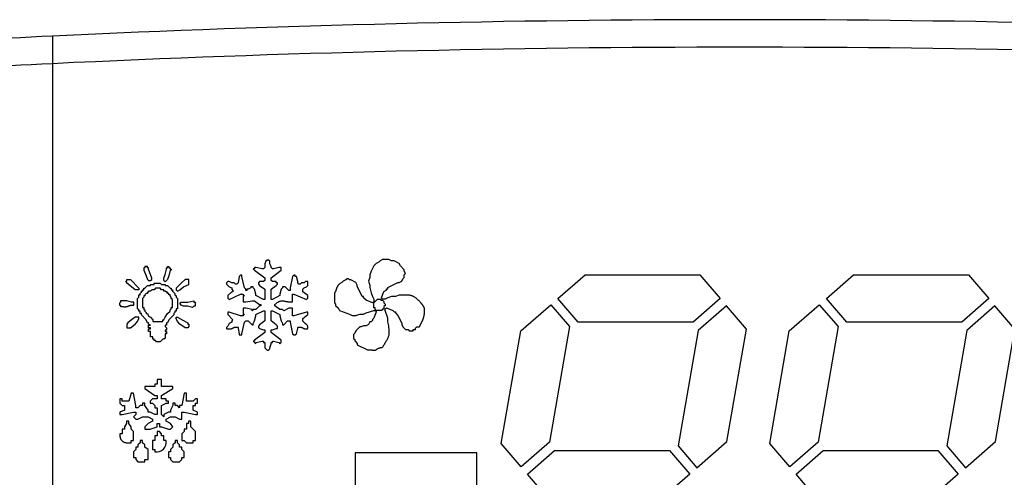
# Model space of a CAD drawing. Units: millimetres. Extents: x 13514 to 141826, y -21974 to 14065.
# Drawn here: x 15533 to 15569, y 9917 to 9934 of the extents above; entities that cross this region are included whole.
import ezdxf

# ---------------------------------------------------------------- set-up
doc = ezdxf.new("R2010")
doc.units = ezdxf.units.MM

msp = doc.modelspace()

# ---------------------------------------------------------------- linework, layer by layer
at = {"color": 7, "linetype": 'Continuous'}
for p, q in [((15534.597, 9933.258), (15534.597, 9903.856)), ((15542.364, 9925.066), (15542.318, 9924.974)), ((15542.41, 9925.112), (15542.364, 9925.066)), ((15542.456, 9925.112), (15542.41, 9925.112)), ((15542.503, 9925.066), (15542.456, 9925.112)), ((15542.503, 9924.974), (15542.503, 9925.066)), ((15546.377, 9924.988), (15546.284, 9924.896)), ((15546.469, 9925.034), (15546.377, 9924.988)), ((15546.515, 9925.08), (15546.469, 9925.034)), ((15546.608, 9925.127), (15546.515, 9925.08)), ((15546.839, 9925.127), (15546.608, 9925.127)), ((15546.931, 9925.08), (15546.839, 9925.127)), ((15547.023, 9925.08), (15546.931, 9925.08)), ((15547.208, 9924.988), (15547.023, 9925.08)), ((15547.254, 9924.896), (15547.208, 9924.988)), ((15537.918, 9924.828), (15537.918, 9924.739)), ((15537.962, 9924.828), (15537.918, 9924.828)), ((15537.918, 9924.739), (15538.006, 9924.539)), ((15538.051, 9924.873), (15537.962, 9924.873)), ((15537.962, 9924.873), (15537.962, 9924.828)), ((15538.051, 9924.828), (15538.051, 9924.873)), ((15538.095, 9924.828), (15538.051, 9924.828)), ((15538.095, 9924.784), (15538.095, 9924.828)), ((15538.206, 9924.451), (15538.095, 9924.784)), ((15538.695, 9924.584), (15538.74, 9924.784)), ((15538.74, 9924.784), (15538.74, 9924.828)), ((15538.74, 9924.828), (15538.784, 9924.828)), ((15538.784, 9924.828), (15538.784, 9924.873)), ((15538.784, 9924.873), (15538.828, 9924.873)), ((15538.828, 9924.873), (15538.828, 9924.828)), ((15538.828, 9924.828), (15538.873, 9924.828)), ((15538.873, 9924.739), (15538.828, 9924.539)), ((15538.873, 9924.828), (15538.873, 9924.784)), ((15538.873, 9924.784), (15538.917, 9924.784)), ((15538.917, 9924.739), (15538.873, 9924.739)), ((15538.917, 9924.784), (15538.917, 9924.739)), ((15541.948, 9924.789), (15541.902, 9924.789)), ((15541.902, 9924.789), (15541.948, 9924.743)), ((15541.994, 9924.835), (15541.948, 9924.835)), ((15541.948, 9924.835), (15541.948, 9924.789)), ((15541.948, 9924.743), (15542.318, 9924.465)), ((15542.225, 9924.789), (15541.994, 9924.835)), ((15542.272, 9924.789), (15542.225, 9924.789)), ((15542.318, 9924.835), (15542.272, 9924.789)), ((15542.318, 9924.974), (15542.318, 9924.835)), ((15542.549, 9924.881), (15542.503, 9924.974)), ((15542.549, 9924.835), (15542.549, 9924.881)), ((15542.595, 9924.789), (15542.549, 9924.835)), ((15542.549, 9924.465), (15542.918, 9924.743)), ((15542.641, 9924.789), (15542.595, 9924.789)), ((15542.826, 9924.835), (15542.641, 9924.789)), ((15542.918, 9924.835), (15542.826, 9924.835)), ((15542.918, 9924.743), (15542.918, 9924.835)), ((15546.192, 9924.711), (15546.146, 9924.572)), ((15546.284, 9924.896), (15546.192, 9924.711)), ((15547.393, 9924.757), (15547.254, 9924.896)), ((15547.393, 9924.711), (15547.393, 9924.757)), ((15547.439, 9924.618), (15547.393, 9924.711)), ((15537.251, 9924.317), (15537.296, 9924.362)), ((15537.296, 9924.317), (15537.251, 9924.317)), ((15537.296, 9924.362), (15537.296, 9924.406)), ((15537.296, 9924.406), (15537.429, 9924.406)), ((15537.296, 9924.273), (15537.296, 9924.317)), ((15537.473, 9924.14), (15537.296, 9924.273)), ((15537.429, 9924.406), (15537.74, 9924.095)), ((15538.006, 9924.539), (15538.051, 9924.406)), ((15538.051, 9924.406), (15538.095, 9924.362)), ((15538.095, 9924.362), (15538.162, 9924.362)), ((15538.162, 9924.362), (15538.206, 9924.406)), ((15538.206, 9924.406), (15538.206, 9924.451)), ((15538.295, 9924.228), (15538.295, 9924.273)), ((15538.295, 9924.273), (15538.517, 9924.273)), ((15538.517, 9924.273), (15538.562, 9924.228)), ((15538.651, 9924.451), (15538.695, 9924.584)), ((15538.651, 9924.362), (15538.651, 9924.451)), ((15538.695, 9924.317), (15538.651, 9924.362)), ((15538.784, 9924.406), (15538.695, 9924.317)), ((15538.828, 9924.539), (15538.784, 9924.406)), ((15539.273, 9924.273), (15539.095, 9924.095)), ((15539.428, 9924.406), (15539.273, 9924.273)), ((15539.562, 9924.406), (15539.428, 9924.406)), ((15539.562, 9924.228), (15539.562, 9924.406)), ((15540.978, 9924.327), (15540.932, 9924.281)), ((15540.932, 9924.281), (15540.932, 9924.234)), ((15541.024, 9924.327), (15540.978, 9924.327)), ((15541.117, 9924.281), (15541.024, 9924.327)), ((15541.209, 9924.281), (15541.117, 9924.281)), ((15541.255, 9924.234), (15541.209, 9924.281)), ((15541.348, 9924.281), (15541.301, 9924.234)), ((15541.394, 9924.512), (15541.348, 9924.281)), ((15541.44, 9924.558), (15541.394, 9924.512)), ((15541.486, 9924.558), (15541.44, 9924.558)), ((15541.486, 9924.512), (15541.486, 9924.558)), ((15541.579, 9924.096), (15541.486, 9924.512)), ((15542.133, 9924.327), (15542.087, 9924.281)), ((15542.087, 9924.281), (15542.087, 9924.234)), ((15542.272, 9924.327), (15542.133, 9924.327)), ((15542.318, 9924.373), (15542.272, 9924.327)), ((15542.318, 9924.465), (15542.318, 9924.373)), ((15542.549, 9924.373), (15542.549, 9924.465)), ((15542.595, 9924.327), (15542.549, 9924.373)), ((15542.734, 9924.327), (15542.595, 9924.327)), ((15542.734, 9924.281), (15542.734, 9924.327)), ((15542.78, 9924.281), (15542.734, 9924.281)), ((15542.78, 9924.234), (15542.78, 9924.281)), ((15543.334, 9924.512), (15543.242, 9924.096)), ((15543.38, 9924.558), (15543.334, 9924.512)), ((15543.427, 9924.558), (15543.38, 9924.558)), ((15543.427, 9924.512), (15543.427, 9924.558)), ((15543.473, 9924.512), (15543.427, 9924.512)), ((15543.519, 9924.327), (15543.473, 9924.512)), ((15543.519, 9924.281), (15543.519, 9924.327)), ((15543.565, 9924.234), (15543.519, 9924.281)), ((15543.658, 9924.281), (15543.611, 9924.234)), ((15543.75, 9924.281), (15543.658, 9924.281)), ((15543.796, 9924.327), (15543.75, 9924.281)), ((15543.889, 9924.327), (15543.796, 9924.327)), ((15543.889, 9924.188), (15543.889, 9924.327)), ((15545.129, 9924.295), (15545.037, 9924.249)), ((15545.175, 9924.341), (15545.129, 9924.295)), ((15545.268, 9924.387), (15545.175, 9924.341)), ((15545.314, 9924.434), (15545.268, 9924.387)), ((15545.36, 9924.434), (15545.314, 9924.434)), ((15545.406, 9924.387), (15545.36, 9924.434)), ((15545.453, 9924.387), (15545.406, 9924.387)), ((15545.637, 9924.295), (15545.453, 9924.387)), ((15545.684, 9924.203), (15545.637, 9924.295)), ((15546.146, 9924.48), (15546.099, 9924.341)), ((15546.099, 9924.341), (15546.146, 9924.203)), ((15546.146, 9924.572), (15546.146, 9924.48)), ((15546.792, 9924.11), (15547.162, 9924.295)), ((15547.162, 9924.295), (15547.208, 9924.295)), ((15547.208, 9924.295), (15547.301, 9924.341)), ((15547.301, 9924.341), (15547.347, 9924.434)), ((15547.347, 9924.434), (15547.393, 9924.48)), ((15547.393, 9924.572), (15547.439, 9924.618)), ((15547.393, 9924.48), (15547.393, 9924.572)), ((15552.986, 9923.717), (15553.97, 9924.577)), ((15553.97, 9924.577), (15558.15, 9924.577)), ((15558.15, 9924.577), (15558.888, 9923.717)), ((15562.756, 9923.717), (15563.74, 9924.577)), ((15563.74, 9924.577), (15567.92, 9924.577)), ((15567.92, 9924.577), (15568.658, 9923.717)), ((15537.607, 9924.028), (15537.473, 9924.14)), ((15537.74, 9924.028), (15537.607, 9924.028)), ((15537.74, 9924.095), (15537.74, 9924.028)), ((15537.784, 9923.895), (15537.829, 9923.94)), ((15537.829, 9923.94), (15537.829, 9923.984)), ((15537.829, 9923.984), (15537.873, 9923.984)), ((15537.873, 9923.984), (15537.873, 9924.028)), ((15537.873, 9924.028), (15537.918, 9924.028)), ((15537.918, 9924.028), (15537.918, 9924.095)), ((15537.918, 9924.095), (15537.962, 9924.095)), ((15537.962, 9924.095), (15538.051, 9924.184)), ((15538.051, 9924.184), (15538.162, 9924.184)), ((15538.095, 9923.94), (15538.051, 9923.94)), ((15538.051, 9923.94), (15538.051, 9923.895)), ((15538.162, 9923.984), (15538.095, 9923.984)), ((15538.095, 9923.984), (15538.095, 9923.94)), ((15538.162, 9924.184), (15538.162, 9924.228)), ((15538.162, 9924.228), (15538.295, 9924.228)), ((15538.206, 9924.028), (15538.162, 9923.984)), ((15538.295, 9924.028), (15538.206, 9924.028)), ((15538.34, 9924.095), (15538.295, 9924.028)), ((15538.517, 9924.095), (15538.34, 9924.095)), ((15538.562, 9924.028), (15538.517, 9924.095)), ((15538.562, 9924.228), (15538.695, 9924.228)), ((15538.651, 9924.028), (15538.562, 9924.028)), ((15538.651, 9923.984), (15538.651, 9924.028)), ((15538.695, 9923.984), (15538.651, 9923.984)), ((15538.695, 9924.228), (15538.695, 9924.184)), ((15538.695, 9924.184), (15538.784, 9924.184)), ((15538.74, 9923.94), (15538.695, 9923.984)), ((15538.784, 9923.94), (15538.74, 9923.94)), ((15538.784, 9924.184), (15538.873, 9924.095)), ((15538.784, 9923.895), (15538.784, 9923.94)), ((15538.873, 9924.095), (15538.917, 9924.095)), ((15538.917, 9924.095), (15538.917, 9924.028)), ((15538.917, 9924.028), (15538.962, 9924.028)), ((15538.962, 9924.028), (15538.962, 9923.984)), ((15538.962, 9923.984), (15539.051, 9923.895)), ((15539.095, 9924.095), (15539.095, 9924.028)), ((15539.095, 9924.028), (15539.139, 9923.984)), ((15539.139, 9923.984), (15539.228, 9924.028)), ((15539.228, 9924.028), (15539.362, 9924.14)), ((15539.362, 9924.14), (15539.562, 9924.228)), ((15540.932, 9924.234), (15541.024, 9924.142)), ((15541.117, 9923.957), (15540.978, 9923.819)), ((15541.024, 9924.142), (15541.117, 9924.096)), ((15541.117, 9924.096), (15541.117, 9924.05)), ((15541.117, 9924.05), (15541.163, 9924.003)), ((15541.163, 9923.957), (15541.117, 9923.957)), ((15541.163, 9924.003), (15541.163, 9923.957)), ((15541.301, 9924.234), (15541.255, 9924.234)), ((15541.625, 9924.05), (15541.579, 9924.096)), ((15541.625, 9924.003), (15541.625, 9924.05)), ((15541.671, 9924.003), (15541.625, 9924.003)), ((15541.717, 9924.05), (15541.671, 9924.05)), ((15541.671, 9924.05), (15541.671, 9924.003)), ((15541.81, 9924.096), (15541.717, 9924.05)), ((15541.902, 9924.142), (15541.81, 9924.142)), ((15541.81, 9924.142), (15541.81, 9924.096)), ((15541.902, 9924.096), (15541.902, 9924.142)), ((15541.948, 9924.05), (15541.902, 9924.096)), ((15541.994, 9923.865), (15541.948, 9924.05)), ((15542.087, 9924.234), (15542.133, 9924.188)), ((15542.133, 9924.188), (15542.318, 9924.05)), ((15542.318, 9924.05), (15542.318, 9923.68)), ((15542.549, 9924.05), (15542.734, 9924.188)), ((15542.549, 9923.68), (15542.549, 9924.05)), ((15542.734, 9924.188), (15542.78, 9924.234)), ((15542.918, 9924.05), (15542.872, 9923.865)), ((15542.965, 9924.096), (15542.918, 9924.05)), ((15543.057, 9924.142), (15542.965, 9924.142)), ((15542.965, 9924.142), (15542.965, 9924.096)), ((15543.196, 9924.003), (15543.057, 9924.142)), ((15543.242, 9924.003), (15543.196, 9924.003)), ((15543.242, 9924.096), (15543.242, 9924.003)), ((15543.611, 9924.234), (15543.565, 9924.234)), ((15543.704, 9924.05), (15543.75, 9924.096)), ((15543.704, 9923.957), (15543.704, 9924.05)), ((15543.889, 9923.819), (15543.704, 9923.957)), ((15543.75, 9924.096), (15543.842, 9924.142)), ((15543.842, 9924.142), (15543.889, 9924.188)), ((15544.898, 9923.972), (15544.852, 9923.925)), ((15544.852, 9923.925), (15544.852, 9923.556)), ((15544.944, 9924.11), (15544.898, 9923.972)), ((15544.991, 9924.203), (15544.944, 9924.11)), ((15545.037, 9924.249), (15544.991, 9924.203)), ((15545.684, 9924.156), (15545.684, 9924.203)), ((15545.868, 9923.787), (15545.684, 9924.156)), ((15546.146, 9924.203), (15546.146, 9924.11)), ((15546.146, 9924.11), (15546.192, 9923.925)), ((15546.192, 9923.925), (15546.238, 9923.787)), ((15546.561, 9923.741), (15546.654, 9923.972)), ((15546.654, 9923.972), (15546.746, 9924.018)), ((15546.746, 9924.018), (15546.746, 9924.064)), ((15546.746, 9924.064), (15546.792, 9924.064)), ((15546.792, 9924.064), (15546.792, 9924.11)), ((15537.073, 9923.584), (15537.029, 9923.54)), ((15537.296, 9923.629), (15537.073, 9923.629)), ((15537.073, 9923.629), (15537.073, 9923.584)), ((15537.473, 9923.584), (15537.296, 9923.629)), ((15537.562, 9923.584), (15537.473, 9923.584)), ((15537.562, 9923.473), (15537.562, 9923.584)), ((15537.695, 9923.717), (15537.74, 9923.762)), ((15537.695, 9923.34), (15537.695, 9923.717)), ((15537.74, 9923.762), (15537.74, 9923.851)), ((15537.74, 9923.851), (15537.784, 9923.851)), ((15537.784, 9923.851), (15537.784, 9923.895)), ((15537.918, 9923.762), (15537.873, 9923.717)), ((15537.873, 9923.717), (15537.873, 9923.384)), ((15537.962, 9923.806), (15537.918, 9923.806)), ((15537.918, 9923.806), (15537.918, 9923.762)), ((15538.006, 9923.895), (15537.962, 9923.851)), ((15537.962, 9923.851), (15537.962, 9923.806)), ((15538.051, 9923.895), (15538.006, 9923.895)), ((15538.828, 9923.895), (15538.784, 9923.895)), ((15538.828, 9923.851), (15538.828, 9923.895)), ((15538.873, 9923.851), (15538.828, 9923.851)), ((15538.873, 9923.806), (15538.873, 9923.851)), ((15538.917, 9923.762), (15538.873, 9923.806)), ((15538.917, 9923.717), (15538.917, 9923.762)), ((15538.962, 9923.673), (15538.917, 9923.717)), ((15538.962, 9923.384), (15538.962, 9923.673)), ((15539.051, 9923.895), (15539.051, 9923.851)), ((15539.051, 9923.851), (15539.095, 9923.806)), ((15539.095, 9923.806), (15539.095, 9923.762)), ((15539.095, 9923.762), (15539.139, 9923.717)), ((15539.139, 9923.717), (15539.139, 9923.34)), ((15539.228, 9923.54), (15539.273, 9923.584)), ((15539.273, 9923.584), (15539.517, 9923.584)), ((15539.517, 9923.584), (15539.739, 9923.629)), ((15539.739, 9923.629), (15539.739, 9923.584)), ((15539.739, 9923.584), (15539.784, 9923.584)), ((15539.784, 9923.584), (15539.784, 9923.429)), ((15540.978, 9923.819), (15540.978, 9923.726)), ((15540.978, 9923.726), (15541.024, 9923.68)), ((15541.024, 9923.68), (15541.44, 9923.865)), ((15541.44, 9923.865), (15541.532, 9923.865)), ((15541.532, 9923.865), (15541.532, 9923.819)), ((15541.532, 9923.819), (15541.579, 9923.819)), ((15541.579, 9923.819), (15541.532, 9923.772)), ((15541.532, 9923.772), (15541.532, 9923.588)), ((15541.532, 9923.588), (15541.625, 9923.588)), ((15541.625, 9923.588), (15541.856, 9923.634)), ((15541.856, 9923.634), (15541.948, 9923.634)), ((15541.948, 9923.634), (15541.994, 9923.588)), ((15541.994, 9923.819), (15541.994, 9923.865)), ((15542.272, 9923.68), (15541.994, 9923.819)), ((15541.994, 9923.588), (15542.133, 9923.495)), ((15542.318, 9923.68), (15542.272, 9923.68)), ((15542.595, 9923.68), (15542.549, 9923.68)), ((15542.872, 9923.819), (15542.595, 9923.68)), ((15542.872, 9923.865), (15542.872, 9923.819)), ((15543.334, 9923.588), (15543.334, 9923.865)), ((15543.334, 9923.865), (15543.38, 9923.865)), ((15543.38, 9923.865), (15543.842, 9923.68)), ((15543.842, 9923.68), (15543.889, 9923.726)), ((15543.889, 9923.726), (15543.889, 9923.819)), ((15544.852, 9923.556), (15544.898, 9923.51)), ((15545.915, 9923.787), (15545.868, 9923.787)), ((15545.915, 9923.741), (15545.915, 9923.787)), ((15546.007, 9923.648), (15545.915, 9923.741)), ((15546.238, 9923.556), (15546.007, 9923.648)), ((15546.238, 9923.787), (15546.284, 9923.694)), ((15546.284, 9923.602), (15546.238, 9923.556)), ((15546.284, 9923.556), (15546.423, 9923.694)), ((15546.284, 9923.694), (15546.284, 9923.602)), ((15546.284, 9923.371), (15546.284, 9923.556)), ((15546.423, 9923.694), (15546.515, 9923.694)), ((15546.515, 9923.694), (15546.561, 9923.648)), ((15546.608, 9923.694), (15546.561, 9923.741)), ((15546.561, 9923.648), (15546.608, 9923.648)), ((15546.7, 9923.694), (15546.608, 9923.694)), ((15546.608, 9923.648), (15546.654, 9923.602)), ((15546.654, 9923.602), (15546.654, 9923.556)), ((15546.654, 9923.556), (15546.7, 9923.51)), ((15546.792, 9923.741), (15546.7, 9923.694)), ((15546.931, 9923.787), (15546.792, 9923.741)), ((15547.07, 9923.787), (15546.931, 9923.787)), ((15547.208, 9923.833), (15547.07, 9923.787)), ((15547.347, 9923.833), (15547.208, 9923.833)), ((15553.724, 9922.856), (15552.986, 9923.717)), ((15558.888, 9923.717), (15557.904, 9922.856)), ((15563.494, 9922.856), (15562.756, 9923.717)), ((15568.658, 9923.717), (15567.674, 9922.856)), ((15537.029, 9923.54), (15537.029, 9923.473)), ((15537.029, 9923.473), (15537.073, 9923.473)), ((15537.073, 9923.473), (15537.073, 9923.429)), ((15537.74, 9923.295), (15537.695, 9923.34)), ((15537.74, 9923.251), (15537.74, 9923.295)), ((15537.784, 9923.251), (15537.74, 9923.251)), ((15537.784, 9923.162), (15537.784, 9923.251)), ((15537.873, 9923.384), (15537.918, 9923.384)), ((15537.918, 9923.384), (15537.918, 9923.295)), ((15537.918, 9923.295), (15537.962, 9923.295)), ((15537.962, 9923.295), (15537.962, 9923.251)), ((15537.962, 9923.251), (15538.006, 9923.207)), ((15538.006, 9923.207), (15538.006, 9923.162)), ((15538.784, 9923.162), (15538.873, 9923.251)), ((15538.873, 9923.295), (15538.917, 9923.34)), ((15538.873, 9923.251), (15538.873, 9923.295)), ((15538.917, 9923.34), (15538.917, 9923.384)), ((15538.917, 9923.384), (15538.962, 9923.384)), ((15539.051, 9923.207), (15539.006, 9923.162)), ((15539.095, 9923.251), (15539.051, 9923.251)), ((15539.051, 9923.251), (15539.051, 9923.207)), ((15539.139, 9923.34), (15539.095, 9923.34)), ((15539.095, 9923.34), (15539.095, 9923.251)), ((15539.273, 9923.473), (15539.228, 9923.54)), ((15539.362, 9923.429), (15539.273, 9923.473)), ((15539.517, 9923.429), (15539.362, 9923.429)), ((15539.695, 9923.384), (15539.517, 9923.429)), ((15539.739, 9923.429), (15539.695, 9923.384)), ((15539.784, 9923.429), (15539.739, 9923.429)), ((15541.024, 9923.218), (15540.978, 9923.218)), ((15540.978, 9923.218), (15540.978, 9923.126)), ((15541.44, 9923.079), (15541.024, 9923.218)), ((15541.625, 9923.357), (15541.532, 9923.357)), ((15541.532, 9923.357), (15541.532, 9923.172)), ((15541.856, 9923.31), (15541.625, 9923.357)), ((15541.902, 9923.31), (15541.856, 9923.264)), ((15541.856, 9923.264), (15541.856, 9923.31)), ((15541.994, 9923.31), (15541.902, 9923.31)), ((15542.133, 9923.449), (15541.994, 9923.31)), ((15541.994, 9923.126), (15542.272, 9923.264)), ((15542.133, 9923.495), (15542.179, 9923.495)), ((15542.179, 9923.449), (15542.133, 9923.449)), ((15542.179, 9923.495), (15542.179, 9923.449)), ((15542.272, 9923.264), (15542.318, 9923.264)), ((15542.318, 9923.264), (15542.318, 9922.895)), ((15542.549, 9922.895), (15542.549, 9923.264)), ((15542.549, 9923.264), (15542.595, 9923.264)), ((15542.595, 9923.264), (15542.872, 9923.126)), ((15542.687, 9923.449), (15542.687, 9923.495)), ((15542.872, 9923.31), (15542.687, 9923.449)), ((15542.965, 9923.31), (15542.872, 9923.31)), ((15543.011, 9923.264), (15542.965, 9923.31)), ((15543.196, 9923.357), (15543.011, 9923.264)), ((15543.334, 9923.357), (15543.196, 9923.357)), ((15543.334, 9923.079), (15543.334, 9923.357)), ((15543.842, 9923.218), (15543.38, 9923.079)), ((15543.889, 9923.218), (15543.842, 9923.218)), ((15543.889, 9923.126), (15543.889, 9923.218)), ((15544.898, 9923.51), (15544.898, 9923.463)), ((15544.898, 9923.463), (15544.991, 9923.371)), ((15544.991, 9923.371), (15545.037, 9923.279)), ((15545.037, 9923.279), (15545.175, 9923.232)), ((15545.175, 9923.232), (15545.268, 9923.186)), ((15546.007, 9923.186), (15546.284, 9923.279)), ((15546.33, 9923.371), (15546.284, 9923.371)), ((15546.284, 9923.279), (15546.33, 9923.279)), ((15546.377, 9923.232), (15546.284, 9923.001)), ((15546.33, 9923.325), (15546.33, 9923.371)), ((15546.377, 9923.279), (15546.33, 9923.325)), ((15546.33, 9923.279), (15546.377, 9923.232)), ((15546.561, 9923.279), (15546.377, 9923.279)), ((15546.608, 9923.325), (15546.561, 9923.279)), ((15546.654, 9923.325), (15546.608, 9923.325)), ((15546.7, 9923.463), (15546.654, 9923.417)), ((15546.654, 9923.417), (15546.654, 9923.325)), ((15546.7, 9923.51), (15546.7, 9923.463)), ((15546.7, 9923.325), (15546.746, 9923.371)), ((15546.7, 9923.279), (15546.7, 9923.325)), ((15546.792, 9923.001), (15546.7, 9923.279)), ((15546.746, 9923.371), (15546.977, 9923.279)), ((15546.977, 9923.279), (15547.023, 9923.232)), ((15547.023, 9923.232), (15547.07, 9923.232)), ((15547.07, 9923.232), (15547.07, 9923.186)), ((15551.631, 9922.531), (15552.723, 9923.486)), ((15552.723, 9923.486), (15553.406, 9922.689)), ((15559.115, 9923.451), (15558.087, 9922.551)), ((15559.843, 9922.602), (15559.115, 9923.451)), ((15561.402, 9922.531), (15562.493, 9923.486)), ((15562.493, 9923.486), (15563.176, 9922.689)), ((15568.886, 9923.451), (15567.858, 9922.551)), ((15569.613, 9922.602), (15568.886, 9923.451)), ((15537.473, 9922.94), (15537.34, 9922.829)), ((15537.607, 9923.029), (15537.473, 9922.94)), ((15537.74, 9923.029), (15537.607, 9923.029)), ((15537.607, 9922.784), (15537.695, 9922.873)), ((15537.695, 9922.873), (15537.74, 9922.984)), ((15537.74, 9922.984), (15537.74, 9923.029)), ((15537.829, 9923.162), (15537.784, 9923.162)), ((15537.829, 9923.118), (15537.829, 9923.162)), ((15538.006, 9922.94), (15537.829, 9923.118)), ((15538.006, 9923.162), (15538.051, 9923.162)), ((15538.051, 9922.829), (15538.006, 9922.94)), ((15538.051, 9923.162), (15538.095, 9923.073)), ((15538.095, 9923.073), (15538.162, 9923.029)), ((15538.162, 9923.029), (15538.251, 9922.94)), ((15538.251, 9922.94), (15538.251, 9922.873)), ((15538.251, 9922.873), (15538.606, 9922.873)), ((15538.606, 9922.873), (15538.606, 9922.94)), ((15538.606, 9922.94), (15538.651, 9922.94)), ((15538.651, 9922.94), (15538.695, 9923.029)), ((15538.695, 9923.029), (15538.784, 9923.162)), ((15538.828, 9922.94), (15538.784, 9922.829)), ((15539.006, 9923.118), (15538.828, 9922.94)), ((15539.006, 9923.162), (15539.006, 9923.118)), ((15539.095, 9922.984), (15539.095, 9923.029)), ((15539.095, 9923.029), (15539.139, 9923.029)), ((15539.139, 9922.873), (15539.095, 9922.984)), ((15539.139, 9923.029), (15539.317, 9922.94)), ((15539.228, 9922.784), (15539.139, 9922.873)), ((15539.317, 9922.94), (15539.517, 9922.829)), ((15540.978, 9923.126), (15541.163, 9922.941)), ((15541.117, 9922.848), (15541.024, 9922.802)), ((15541.163, 9922.941), (15541.117, 9922.895)), ((15541.117, 9922.895), (15541.117, 9922.848)), ((15541.532, 9923.079), (15541.44, 9923.079)), ((15541.486, 9922.433), (15541.579, 9922.848)), ((15541.532, 9923.172), (15541.579, 9923.126)), ((15541.579, 9923.126), (15541.532, 9923.126)), ((15541.532, 9923.126), (15541.532, 9923.079)), ((15541.579, 9922.848), (15541.625, 9922.895)), ((15541.625, 9922.895), (15541.717, 9922.895)), ((15541.717, 9922.895), (15541.856, 9922.756)), ((15541.902, 9922.802), (15541.948, 9922.895)), ((15541.948, 9922.895), (15541.994, 9923.079)), ((15541.994, 9923.079), (15541.994, 9923.126)), ((15542.318, 9922.895), (15542.133, 9922.756)), ((15542.734, 9922.756), (15542.549, 9922.895)), ((15542.872, 9923.126), (15542.872, 9923.079)), ((15542.872, 9923.079), (15542.918, 9922.895)), ((15542.918, 9922.895), (15542.965, 9922.802)), ((15543.011, 9922.756), (15543.149, 9922.895)), ((15543.149, 9922.895), (15543.242, 9922.895)), ((15543.242, 9922.895), (15543.242, 9922.848)), ((15543.242, 9922.848), (15543.334, 9922.433)), ((15543.38, 9923.079), (15543.334, 9923.079)), ((15543.704, 9922.987), (15543.889, 9923.126)), ((15543.704, 9922.895), (15543.704, 9922.987)), ((15545.268, 9923.186), (15545.406, 9923.14)), ((15545.406, 9923.14), (15545.499, 9923.094)), ((15545.499, 9923.094), (15545.637, 9923.094)), ((15545.637, 9923.094), (15545.776, 9923.14)), ((15545.776, 9923.14), (15545.915, 9923.14)), ((15545.915, 9923.14), (15546.007, 9923.186)), ((15546.146, 9922.863), (15546.099, 9922.77)), ((15546.192, 9922.863), (15546.146, 9922.863)), ((15546.238, 9922.909), (15546.192, 9922.863)), ((15546.284, 9923.001), (15546.238, 9922.955)), ((15546.238, 9922.955), (15546.238, 9922.909)), ((15546.792, 9922.863), (15546.792, 9923.001)), ((15546.839, 9922.724), (15546.792, 9922.863)), ((15547.07, 9923.186), (15547.162, 9923.094)), ((15547.162, 9923.094), (15547.301, 9922.817)), ((15557.904, 9922.856), (15553.724, 9922.856)), ((15567.674, 9922.856), (15563.494, 9922.856)), ((15537.34, 9922.829), (15537.296, 9922.784)), ((15537.296, 9922.784), (15537.296, 9922.651)), ((15537.296, 9922.651), (15537.429, 9922.651)), ((15537.429, 9922.651), (15537.607, 9922.784)), ((15538.095, 9922.829), (15538.051, 9922.829)), ((15538.095, 9922.784), (15538.095, 9922.829)), ((15538.162, 9922.74), (15538.095, 9922.784)), ((15538.095, 9922.651), (15538.095, 9922.74)), ((15538.095, 9922.74), (15538.162, 9922.74)), ((15538.162, 9922.651), (15538.095, 9922.651)), ((15538.095, 9922.518), (15538.095, 9922.607)), ((15538.095, 9922.607), (15538.162, 9922.607)), ((15538.162, 9922.518), (15538.095, 9922.518)), ((15538.162, 9922.607), (15538.162, 9922.651)), ((15538.162, 9922.318), (15538.162, 9922.518)), ((15538.74, 9922.74), (15538.695, 9922.74)), ((15538.695, 9922.74), (15538.695, 9922.696)), ((15538.695, 9922.696), (15538.74, 9922.651)), ((15538.74, 9922.562), (15538.695, 9922.562)), ((15538.695, 9922.562), (15538.695, 9922.518)), ((15538.695, 9922.518), (15538.74, 9922.518)), ((15538.784, 9922.829), (15538.74, 9922.829)), ((15538.74, 9922.829), (15538.74, 9922.74)), ((15538.74, 9922.651), (15538.74, 9922.562)), ((15538.74, 9922.518), (15538.74, 9922.429)), ((15539.428, 9922.651), (15539.228, 9922.784)), ((15539.517, 9922.651), (15539.428, 9922.651)), ((15539.517, 9922.829), (15539.517, 9922.784)), ((15539.517, 9922.784), (15539.562, 9922.784)), ((15539.562, 9922.696), (15539.517, 9922.651)), ((15539.562, 9922.784), (15539.562, 9922.696)), ((15540.978, 9922.71), (15540.932, 9922.664)), ((15540.932, 9922.664), (15540.932, 9922.617)), ((15541.024, 9922.802), (15540.978, 9922.71)), ((15541.348, 9922.664), (15541.348, 9922.617)), ((15541.348, 9922.617), (15541.394, 9922.433)), ((15541.856, 9922.756), (15541.902, 9922.756)), ((15541.902, 9922.756), (15541.902, 9922.802)), ((15542.318, 9922.479), (15541.948, 9922.202)), ((15542.133, 9922.756), (15542.087, 9922.71)), ((15542.087, 9922.71), (15542.087, 9922.664)), ((15542.087, 9922.664), (15542.133, 9922.617)), ((15542.133, 9922.617), (15542.272, 9922.571)), ((15542.272, 9922.571), (15542.318, 9922.571)), ((15542.318, 9922.571), (15542.318, 9922.479)), ((15542.549, 9922.479), (15542.549, 9922.571)), ((15542.549, 9922.571), (15542.595, 9922.571)), ((15542.918, 9922.202), (15542.549, 9922.479)), ((15542.595, 9922.571), (15542.734, 9922.617)), ((15542.78, 9922.71), (15542.734, 9922.756)), ((15542.734, 9922.617), (15542.78, 9922.617)), ((15542.78, 9922.617), (15542.78, 9922.71)), ((15542.965, 9922.802), (15542.965, 9922.756)), ((15542.965, 9922.756), (15543.011, 9922.756)), ((15543.473, 9922.433), (15543.519, 9922.617)), ((15543.519, 9922.617), (15543.519, 9922.664)), ((15545.637, 9922.539), (15545.591, 9922.447)), ((15545.776, 9922.678), (15545.637, 9922.539)), ((15545.822, 9922.678), (15545.776, 9922.678)), ((15545.915, 9922.724), (15545.822, 9922.678)), ((15546.007, 9922.724), (15545.915, 9922.724)), ((15546.099, 9922.77), (15546.007, 9922.724)), ((15546.839, 9922.632), (15546.839, 9922.724)), ((15547.301, 9922.817), (15547.301, 9922.77)), ((15547.301, 9922.77), (15547.347, 9922.678)), ((15547.347, 9922.678), (15547.439, 9922.586)), ((15547.439, 9922.586), (15547.532, 9922.586)), ((15547.532, 9922.586), (15547.578, 9922.539)), ((15547.578, 9922.539), (15547.716, 9922.539)), ((15547.716, 9922.539), (15547.716, 9922.586)), ((15547.716, 9922.586), (15547.809, 9922.586)), ((15547.809, 9922.632), (15547.855, 9922.678)), ((15547.809, 9922.586), (15547.809, 9922.632)), ((15547.855, 9922.678), (15547.947, 9922.678)), ((15550.921, 9918.438), (15551.631, 9922.531)), ((15553.406, 9922.689), (15552.677, 9918.489)), ((15558.087, 9922.551), (15557.358, 9918.351)), ((15559.133, 9918.509), (15559.843, 9922.602)), ((15560.691, 9918.438), (15561.402, 9922.531)), ((15563.176, 9922.689), (15562.447, 9918.489)), ((15567.858, 9922.551), (15567.129, 9918.351)), ((15568.903, 9918.509), (15569.613, 9922.602)), ((15538.251, 9922.318), (15538.162, 9922.318)), ((15538.251, 9922.229), (15538.251, 9922.318)), ((15538.295, 9922.229), (15538.251, 9922.229)), ((15538.295, 9922.185), (15538.295, 9922.229)), ((15538.34, 9922.185), (15538.295, 9922.185)), ((15538.384, 9922.14), (15538.34, 9922.185)), ((15538.517, 9922.14), (15538.384, 9922.14)), ((15538.606, 9922.229), (15538.517, 9922.14)), ((15538.651, 9922.229), (15538.606, 9922.229)), ((15538.695, 9922.273), (15538.651, 9922.229)), ((15538.74, 9922.429), (15538.695, 9922.429)), ((15538.695, 9922.429), (15538.695, 9922.273)), ((15541.394, 9922.433), (15541.394, 9922.386)), ((15541.394, 9922.386), (15541.486, 9922.386)), ((15541.486, 9922.386), (15541.486, 9922.433)), ((15541.948, 9922.155), (15541.902, 9922.155)), ((15541.902, 9922.155), (15541.994, 9922.063)), ((15541.948, 9922.202), (15541.948, 9922.155)), ((15541.994, 9922.109), (15542.225, 9922.155)), ((15542.225, 9922.155), (15542.272, 9922.155)), ((15542.272, 9922.155), (15542.272, 9922.109)), ((15542.595, 9922.109), (15542.595, 9922.155)), ((15542.595, 9922.155), (15542.641, 9922.155)), ((15542.641, 9922.155), (15542.826, 9922.109)), ((15542.918, 9922.109), (15542.918, 9922.202)), ((15543.334, 9922.433), (15543.38, 9922.386)), ((15543.38, 9922.386), (15543.427, 9922.386)), ((15543.427, 9922.386), (15543.473, 9922.433)), ((15545.591, 9922.447), (15545.545, 9922.401)), ((15545.545, 9922.401), (15545.545, 9922.262)), ((15545.545, 9922.262), (15545.591, 9922.216)), ((15545.591, 9922.216), (15545.591, 9922.17)), ((15545.591, 9922.17), (15545.684, 9922.077)), ((15541.994, 9922.063), (15541.994, 9922.109)), ((15542.272, 9922.109), (15542.318, 9922.109)), ((15542.318, 9922.109), (15542.318, 9921.924)), ((15542.318, 9921.924), (15542.41, 9921.832)), ((15542.41, 9921.832), (15542.456, 9921.832)), ((15542.456, 9921.832), (15542.503, 9921.878)), ((15542.503, 9921.924), (15542.549, 9922.063)), ((15542.503, 9921.878), (15542.503, 9921.924)), ((15542.549, 9922.063), (15542.549, 9922.109)), ((15542.549, 9922.109), (15542.595, 9922.109)), ((15542.826, 9922.109), (15542.872, 9922.063)), ((15542.872, 9922.063), (15542.918, 9922.109)), ((15545.684, 9922.077), (15545.684, 9922.031)), ((15545.684, 9922.031), (15546.053, 9921.846)), ((15546.053, 9921.846), (15546.192, 9921.846)), ((15538.566, 9920.761), (15538.402, 9920.761)), ((15538.402, 9920.761), (15538.402, 9920.597)), ((15538.566, 9920.515), (15538.566, 9920.761)), ((15538.32, 9920.515), (15537.951, 9920.515)), ((15537.951, 9920.515), (15537.951, 9920.433)), ((15537.951, 9920.433), (15538.32, 9920.187)), ((15538.402, 9920.597), (15538.32, 9920.597)), ((15538.32, 9920.597), (15538.32, 9920.515)), ((15538.976, 9920.515), (15538.566, 9920.515)), ((15538.566, 9920.187), (15538.976, 9920.433)), ((15538.976, 9920.433), (15538.976, 9920.515)), ((15537.131, 9920.064), (15537.049, 9920.064)), ((15537.049, 9920.064), (15537.049, 9919.901)), ((15537.131, 9919.983), (15537.131, 9920.064)), ((15537.377, 9919.983), (15537.131, 9919.983)), ((15537.459, 9920.269), (15537.377, 9919.983)), ((15537.541, 9920.269), (15537.459, 9920.269)), ((15537.623, 9919.819), (15537.541, 9920.269)), ((15538.238, 9920.064), (15538.156, 9919.983)), ((15538.156, 9919.983), (15538.156, 9919.901)), ((15538.402, 9920.064), (15538.238, 9920.064)), ((15538.32, 9920.187), (15538.402, 9920.187)), ((15538.402, 9920.187), (15538.402, 9920.064)), ((15538.566, 9920.064), (15538.566, 9920.187)), ((15538.73, 9920.064), (15538.566, 9920.064)), ((15538.73, 9919.983), (15538.73, 9920.064)), ((15538.812, 9919.983), (15538.73, 9919.983)), ((15538.812, 9919.901), (15538.812, 9919.983)), ((15539.385, 9920.269), (15539.303, 9919.819)), ((15539.467, 9920.269), (15539.385, 9920.269)), ((15539.467, 9919.983), (15539.467, 9920.269)), ((15539.713, 9919.983), (15539.467, 9919.983)), ((15539.795, 9920.064), (15539.713, 9919.983)), ((15539.877, 9920.064), (15539.795, 9920.064)), ((15539.877, 9919.901), (15539.877, 9920.064)), ((15537.049, 9919.901), (15537.131, 9919.819)), ((15537.213, 9919.655), (15537.049, 9919.573)), ((15537.131, 9919.819), (15537.213, 9919.819)), ((15537.213, 9919.819), (15537.213, 9919.655)), ((15537.623, 9919.737), (15537.623, 9919.819)), ((15537.705, 9919.737), (15537.623, 9919.737)), ((15537.787, 9919.819), (15537.705, 9919.737)), ((15537.869, 9919.819), (15537.787, 9919.819)), ((15537.951, 9919.901), (15537.869, 9919.901)), ((15537.869, 9919.901), (15537.869, 9919.819)), ((15537.951, 9919.819), (15537.951, 9919.901)), ((15538.074, 9919.655), (15537.951, 9919.819)), ((15538.074, 9919.573), (15538.074, 9919.655)), ((15538.156, 9919.901), (15538.238, 9919.901)), ((15538.238, 9919.901), (15538.32, 9919.819)), ((15538.32, 9919.819), (15538.32, 9919.737)), ((15538.32, 9919.737), (15538.402, 9919.737)), ((15538.402, 9919.737), (15538.402, 9919.491)), ((15538.566, 9919.819), (15538.73, 9919.901)), ((15538.566, 9919.491), (15538.566, 9919.819)), ((15538.73, 9919.901), (15538.812, 9919.901)), ((15538.976, 9919.819), (15538.894, 9919.655)), ((15538.894, 9919.655), (15538.894, 9919.573)), ((15539.058, 9919.901), (15538.976, 9919.901)), ((15538.976, 9919.901), (15538.976, 9919.819)), ((15539.058, 9919.819), (15539.058, 9919.901)), ((15539.139, 9919.819), (15539.058, 9919.819)), ((15539.221, 9919.737), (15539.139, 9919.819)), ((15539.303, 9919.819), (15539.221, 9919.819)), ((15539.221, 9919.819), (15539.221, 9919.737)), ((15539.713, 9919.655), (15539.713, 9919.819)), ((15539.713, 9919.819), (15539.795, 9919.819)), ((15539.877, 9919.573), (15539.713, 9919.655)), ((15539.795, 9919.819), (15539.795, 9919.901)), ((15539.795, 9919.901), (15539.877, 9919.901)), ((15537.049, 9919.573), (15537.049, 9919.491)), ((15537.049, 9919.491), (15537.131, 9919.491)), ((15537.131, 9919.491), (15537.541, 9919.573)), ((15537.541, 9919.573), (15537.623, 9919.573)), ((15537.623, 9919.491), (15537.541, 9919.409)), ((15537.541, 9919.409), (15537.623, 9919.327)), ((15537.623, 9919.573), (15537.623, 9919.491)), ((15537.623, 9919.327), (15537.705, 9919.327)), ((15537.705, 9919.327), (15537.869, 9919.409)), ((15537.869, 9919.409), (15538.074, 9919.409)), ((15538.156, 9919.573), (15538.074, 9919.573)), ((15538.074, 9919.409), (15538.238, 9919.327)), ((15538.32, 9919.491), (15538.156, 9919.573)), ((15538.238, 9919.327), (15538.238, 9919.245)), ((15538.402, 9919.491), (15538.32, 9919.491)), ((15538.648, 9919.409), (15538.566, 9919.491)), ((15538.812, 9919.573), (15538.648, 9919.491)), ((15538.648, 9919.491), (15538.648, 9919.409)), ((15538.73, 9919.327), (15538.894, 9919.409)), ((15538.73, 9919.245), (15538.73, 9919.327)), ((15538.894, 9919.573), (15538.812, 9919.573)), ((15538.894, 9919.409), (15539.058, 9919.409)), ((15539.058, 9919.409), (15539.221, 9919.327)), ((15539.221, 9919.327), (15539.303, 9919.327)), ((15539.303, 9919.327), (15539.303, 9919.573)), ((15539.303, 9919.573), (15539.385, 9919.573)), ((15539.385, 9919.573), (15539.795, 9919.491)), ((15539.795, 9919.491), (15539.877, 9919.491)), ((15539.877, 9919.491), (15539.877, 9919.573)), ((15537.213, 9918.958), (15537.131, 9918.958)), ((15537.131, 9918.958), (15537.131, 9918.794)), ((15537.295, 9919.163), (15537.213, 9919.04)), ((15537.213, 9919.04), (15537.213, 9918.958)), ((15537.377, 9919.245), (15537.295, 9919.245)), ((15537.295, 9919.245), (15537.295, 9919.163)), ((15537.377, 9919.163), (15537.377, 9919.245)), ((15537.459, 9919.04), (15537.377, 9919.163)), ((15537.459, 9918.958), (15537.459, 9919.04)), ((15537.541, 9918.876), (15537.459, 9918.958)), ((15538.074, 9919.163), (15537.951, 9919.04)), ((15537.951, 9919.04), (15537.951, 9918.958)), ((15537.951, 9918.958), (15538.156, 9918.958)), ((15538.238, 9919.245), (15538.074, 9919.163)), ((15538.156, 9918.958), (15538.402, 9919.04)), ((15538.402, 9919.04), (15538.402, 9919.163)), ((15538.402, 9919.163), (15538.484, 9919.163)), ((15538.484, 9919.163), (15538.484, 9919.04)), ((15538.484, 9919.04), (15538.566, 9919.04)), ((15538.566, 9919.04), (15538.812, 9918.958)), ((15538.894, 9919.163), (15538.73, 9919.245)), ((15538.812, 9918.958), (15538.894, 9918.958)), ((15538.976, 9919.04), (15538.894, 9919.163)), ((15538.894, 9918.958), (15538.976, 9919.04)), ((15539.467, 9918.958), (15539.385, 9918.958)), ((15539.385, 9918.958), (15539.385, 9918.876)), ((15539.549, 9919.163), (15539.467, 9919.163)), ((15539.467, 9919.163), (15539.467, 9918.958)), ((15539.631, 9919.245), (15539.549, 9919.245)), ((15539.549, 9919.245), (15539.549, 9919.163)), ((15539.631, 9919.04), (15539.631, 9919.245)), ((15539.795, 9918.876), (15539.631, 9919.04)), ((15537.131, 9918.794), (15537.049, 9918.794)), ((15537.459, 9918.466), (15537.459, 9918.548)), ((15537.459, 9918.548), (15537.541, 9918.548)), ((15537.541, 9918.548), (15537.541, 9918.876)), ((15537.869, 9918.548), (15537.787, 9918.548)), ((15537.787, 9918.548), (15537.787, 9918.466)), ((15537.869, 9918.466), (15537.869, 9918.548)), ((15538.238, 9918.548), (15538.238, 9918.22)), ((15538.32, 9918.548), (15538.238, 9918.548)), ((15538.402, 9918.712), (15538.32, 9918.712)), ((15538.32, 9918.712), (15538.32, 9918.548)), ((15538.484, 9918.876), (15538.402, 9918.876)), ((15538.402, 9918.876), (15538.402, 9918.712)), ((15538.566, 9918.794), (15538.484, 9918.876)), ((15538.566, 9918.712), (15538.566, 9918.794)), ((15538.648, 9918.712), (15538.566, 9918.712)), ((15538.648, 9918.548), (15538.648, 9918.712)), ((15538.73, 9918.548), (15538.648, 9918.548)), ((15539.139, 9918.548), (15539.058, 9918.548)), ((15539.058, 9918.548), (15539.058, 9918.466)), ((15539.139, 9918.466), (15539.139, 9918.548)), ((15539.385, 9918.876), (15539.303, 9918.794)), ((15539.303, 9918.794), (15539.303, 9918.548)), ((15539.303, 9918.548), (15539.385, 9918.548)), ((15539.385, 9918.548), (15539.467, 9918.466)), ((15539.713, 9918.466), (15539.713, 9918.548)), ((15539.713, 9918.548), (15539.795, 9918.548)), ((15539.795, 9918.548), (15539.795, 9918.876)), ((15537.623, 9918.22), (15537.541, 9918.138)), ((15537.705, 9918.302), (15537.623, 9918.302)), ((15537.623, 9918.302), (15537.623, 9918.22)), ((15537.787, 9918.466), (15537.705, 9918.384)), ((15537.705, 9918.384), (15537.705, 9918.302)), ((15537.951, 9918.384), (15537.869, 9918.466)), ((15537.951, 9918.302), (15537.951, 9918.384)), ((15538.074, 9918.22), (15537.951, 9918.302)), ((15538.074, 9917.851), (15538.074, 9918.22)), ((15538.238, 9918.22), (15538.32, 9918.22)), ((15538.32, 9918.22), (15538.32, 9918.138)), ((15538.976, 9918.302), (15538.894, 9918.22)), ((15538.894, 9918.22), (15538.894, 9918.138)), ((15539.058, 9918.466), (15538.976, 9918.384)), ((15538.976, 9918.384), (15538.976, 9918.302)), ((15539.221, 9918.384), (15539.139, 9918.466)), ((15539.221, 9918.302), (15539.221, 9918.384)), ((15539.303, 9918.302), (15539.221, 9918.302)), ((15539.303, 9918.22), (15539.303, 9918.302)), ((15539.385, 9918.138), (15539.303, 9918.22)), ((15539.467, 9918.466), (15539.713, 9918.466)), ((15551.649, 9917.589), (15550.921, 9918.438)), ((15552.677, 9918.489), (15551.649, 9917.589)), ((15551.877, 9917.323), (15552.86, 9918.184)), ((15552.86, 9918.184), (15557.04, 9918.184)), ((15557.04, 9918.184), (15557.778, 9917.323)), ((15557.358, 9918.351), (15558.041, 9917.554)), ((15558.041, 9917.554), (15559.133, 9918.509)), ((15561.419, 9917.589), (15560.691, 9918.438)), ((15562.447, 9918.489), (15561.419, 9917.589)), ((15561.647, 9917.323), (15562.63, 9918.184)), ((15562.63, 9918.184), (15566.81, 9918.184)), ((15566.81, 9918.184), (15567.548, 9917.323)), ((15567.129, 9918.351), (15567.812, 9917.554)), ((15567.812, 9917.554), (15568.903, 9918.509)), ((15537.541, 9918.138), (15537.541, 9917.933)), ((15537.541, 9917.933), (15537.623, 9917.933)), ((15537.623, 9917.933), (15537.623, 9917.851)), ((15537.623, 9917.851), (15537.705, 9917.769)), ((15537.951, 9917.769), (15537.951, 9917.851)), ((15537.951, 9917.851), (15538.074, 9917.851)), ((15538.894, 9918.138), (15538.812, 9918.138)), ((15538.812, 9918.138), (15538.812, 9917.933)), ((15538.812, 9917.933), (15538.894, 9917.933)), ((15538.894, 9917.933), (15538.894, 9917.851)), ((15538.894, 9917.851), (15538.976, 9917.769)), ((15539.221, 9917.769), (15539.303, 9917.851)), ((15539.303, 9917.851), (15539.303, 9917.933)), ((15539.303, 9917.933), (15539.385, 9917.933)), ((15539.385, 9917.933), (15539.385, 9918.138)), ((15545.605, 9918.101), (15545.605, 9916.549)), ((15550.031, 9918.101), (15545.605, 9918.101)), ((15550.031, 9916.549), (15550.031, 9918.101)), ((15537.705, 9917.769), (15537.951, 9917.769)), ((15538.976, 9917.769), (15539.221, 9917.769)), ((15552.614, 9916.463), (15551.877, 9917.323)), ((15557.778, 9917.323), (15556.794, 9916.463)), ((15562.384, 9916.463), (15561.647, 9917.323)), ((15567.548, 9917.323), (15566.565, 9916.463))]:
    msp.add_line(p, q, dxfattribs=at)
for points in [[(15542.687, 9923.495), (15542.702, 9923.507), (15542.717, 9923.519), (15542.732, 9923.531), (15542.747, 9923.542), (15542.762, 9923.553), (15542.776, 9923.564), (15542.791, 9923.574), (15542.806, 9923.584), (15542.822, 9923.593), (15542.837, 9923.601), (15542.852, 9923.609), (15542.868, 9923.615), (15542.883, 9923.621), (15542.899, 9923.626), (15542.914, 9923.63), (15542.93, 9923.632), (15542.946, 9923.633), (15542.963, 9923.633), (15542.979, 9923.632), (15542.996, 9923.629), (15543.012, 9923.626), (15543.029, 9923.621), (15543.046, 9923.617), (15543.063, 9923.613), (15543.08, 9923.61), (15543.097, 9923.607), (15543.114, 9923.604), (15543.13, 9923.601), (15543.147, 9923.599), (15543.164, 9923.597), (15543.181, 9923.595), (15543.198, 9923.594), (15543.215, 9923.593), (15543.232, 9923.592), (15543.249, 9923.591), (15543.266, 9923.59), (15543.283, 9923.589), (15543.3, 9923.589), (15543.317, 9923.588), (15543.334, 9923.588)], [(15547.994, 9923.556), (15547.981, 9923.57), (15547.969, 9923.584), (15547.956, 9923.598), (15547.944, 9923.611), (15547.931, 9923.625), (15547.918, 9923.638), (15547.905, 9923.652), (15547.892, 9923.665), (15547.879, 9923.677), (15547.865, 9923.69), (15547.851, 9923.702), (15547.837, 9923.714), (15547.823, 9923.725), (15547.808, 9923.736), (15547.793, 9923.747), (15547.777, 9923.757), (15547.761, 9923.766), (15547.745, 9923.775), (15547.728, 9923.784), (15547.711, 9923.792), (15547.694, 9923.799), (15547.677, 9923.806), (15547.659, 9923.812), (15547.641, 9923.817), (15547.624, 9923.822), (15547.606, 9923.826), (15547.588, 9923.829), (15547.569, 9923.832), (15547.551, 9923.834), (15547.533, 9923.836), (15547.514, 9923.837), (15547.496, 9923.837), (15547.477, 9923.838), (15547.459, 9923.838), (15547.44, 9923.837), (15547.422, 9923.837), (15547.403, 9923.836), (15547.384, 9923.835), (15547.366, 9923.834), (15547.347, 9923.833)], [(15548.132, 9923.186), (15548.133, 9923.197), (15548.134, 9923.207), (15548.135, 9923.217), (15548.135, 9923.228), (15548.136, 9923.238), (15548.136, 9923.248), (15548.136, 9923.259), (15548.136, 9923.269), (15548.136, 9923.279), (15548.136, 9923.29), (15548.135, 9923.3), (15548.134, 9923.31), (15548.133, 9923.32), (15548.132, 9923.331), (15548.13, 9923.341), (15548.128, 9923.351), (15548.125, 9923.361), (15548.122, 9923.371), (15548.119, 9923.381), (15548.115, 9923.391), (15548.111, 9923.4), (15548.107, 9923.41), (15548.103, 9923.419), (15548.098, 9923.428), (15548.093, 9923.437), (15548.088, 9923.446), (15548.082, 9923.455), (15548.076, 9923.464), (15548.07, 9923.472), (15548.064, 9923.48), (15548.057, 9923.488), (15548.051, 9923.496), (15548.044, 9923.504), (15548.037, 9923.511), (15548.03, 9923.519), (15548.023, 9923.526), (15548.016, 9923.534), (15548.008, 9923.541), (15548.001, 9923.549), (15547.994, 9923.556)], [(15537.073, 9923.429), (15537.086, 9923.427), (15537.099, 9923.425), (15537.112, 9923.423), (15537.124, 9923.421), (15537.137, 9923.42), (15537.15, 9923.418), (15537.162, 9923.417), (15537.175, 9923.416), (15537.187, 9923.415), (15537.2, 9923.414), (15537.212, 9923.414), (15537.225, 9923.414), (15537.237, 9923.414), (15537.25, 9923.414), (15537.262, 9923.415), (15537.274, 9923.417), (15537.286, 9923.418), (15537.298, 9923.42), (15537.31, 9923.423), (15537.322, 9923.426), (15537.333, 9923.43), (15537.345, 9923.434), (15537.356, 9923.438), (15537.368, 9923.443), (15537.379, 9923.448), (15537.391, 9923.452), (15537.402, 9923.457), (15537.414, 9923.46), (15537.426, 9923.463), (15537.438, 9923.466), (15537.45, 9923.468), (15537.462, 9923.47), (15537.475, 9923.471), (15537.487, 9923.472), (15537.499, 9923.473), (15537.512, 9923.473), (15537.524, 9923.473), (15537.537, 9923.473), (15537.55, 9923.473), (15537.562, 9923.473)], [(15543.889, 9922.617), (15543.889, 9922.627), (15543.89, 9922.636), (15543.891, 9922.645), (15543.891, 9922.655), (15543.891, 9922.664), (15543.891, 9922.673), (15543.89, 9922.681), (15543.889, 9922.69), (15543.887, 9922.698), (15543.885, 9922.706), (15543.882, 9922.714), (15543.878, 9922.721), (15543.874, 9922.729), (15543.869, 9922.735), (15543.863, 9922.742), (15543.857, 9922.748), (15543.851, 9922.754), (15543.844, 9922.76), (15543.837, 9922.766), (15543.83, 9922.772), (15543.823, 9922.778), (15543.816, 9922.784), (15543.809, 9922.79), (15543.802, 9922.795), (15543.796, 9922.801), (15543.789, 9922.807), (15543.782, 9922.814), (15543.776, 9922.82), (15543.77, 9922.826), (15543.764, 9922.832), (15543.757, 9922.838), (15543.751, 9922.844), (15543.745, 9922.851), (15543.739, 9922.857), (15543.733, 9922.863), (15543.727, 9922.869), (15543.721, 9922.876), (15543.716, 9922.882), (15543.71, 9922.888), (15543.704, 9922.895)], [(15547.947, 9922.678), (15547.954, 9922.69), (15547.96, 9922.702), (15547.966, 9922.714), (15547.973, 9922.726), (15547.979, 9922.738), (15547.985, 9922.75), (15547.991, 9922.763), (15547.997, 9922.775), (15548.003, 9922.787), (15548.009, 9922.799), (15548.015, 9922.811), (15548.021, 9922.824), (15548.027, 9922.836), (15548.033, 9922.848), (15548.039, 9922.861), (15548.044, 9922.873), (15548.05, 9922.885), (15548.055, 9922.898), (15548.06, 9922.911), (15548.065, 9922.923), (15548.07, 9922.936), (15548.075, 9922.949), (15548.08, 9922.961), (15548.084, 9922.974), (15548.089, 9922.987), (15548.093, 9923), (15548.096, 9923.013), (15548.1, 9923.026), (15548.103, 9923.039), (15548.107, 9923.053), (15548.11, 9923.066), (15548.113, 9923.079), (15548.115, 9923.092), (15548.118, 9923.106), (15548.121, 9923.119), (15548.123, 9923.133), (15548.125, 9923.146), (15548.128, 9923.159), (15548.13, 9923.173), (15548.132, 9923.186)], [(15540.932, 9922.617), (15540.943, 9922.615), (15540.954, 9922.614), (15540.966, 9922.612), (15540.977, 9922.61), (15540.988, 9922.609), (15540.999, 9922.607), (15541.01, 9922.606), (15541.021, 9922.605), (15541.032, 9922.605), (15541.043, 9922.605), (15541.053, 9922.605), (15541.064, 9922.605), (15541.074, 9922.606), (15541.085, 9922.608), (15541.095, 9922.61), (15541.105, 9922.612), (15541.115, 9922.615), (15541.124, 9922.619), (15541.134, 9922.623), (15541.143, 9922.628), (15541.152, 9922.634), (15541.161, 9922.64), (15541.17, 9922.645), (15541.179, 9922.651), (15541.189, 9922.656), (15541.198, 9922.66), (15541.208, 9922.663), (15541.218, 9922.666), (15541.228, 9922.668), (15541.238, 9922.669), (15541.249, 9922.67), (15541.259, 9922.671), (15541.27, 9922.671), (15541.281, 9922.67), (15541.292, 9922.67), (15541.303, 9922.669), (15541.314, 9922.668), (15541.325, 9922.666), (15541.336, 9922.665), (15541.348, 9922.664)], [(15543.519, 9922.664), (15543.529, 9922.665), (15543.539, 9922.666), (15543.549, 9922.667), (15543.559, 9922.668), (15543.569, 9922.669), (15543.578, 9922.67), (15543.588, 9922.67), (15543.598, 9922.67), (15543.607, 9922.67), (15543.617, 9922.67), (15543.626, 9922.669), (15543.635, 9922.668), (15543.645, 9922.666), (15543.653, 9922.664), (15543.662, 9922.662), (15543.671, 9922.659), (15543.679, 9922.655), (15543.688, 9922.651), (15543.696, 9922.646), (15543.704, 9922.641), (15543.712, 9922.636), (15543.72, 9922.631), (15543.729, 9922.627), (15543.737, 9922.623), (15543.746, 9922.619), (15543.755, 9922.617), (15543.763, 9922.615), (15543.773, 9922.613), (15543.782, 9922.612), (15543.791, 9922.611), (15543.8, 9922.61), (15543.81, 9922.61), (15543.82, 9922.61), (15543.829, 9922.611), (15543.839, 9922.612), (15543.849, 9922.613), (15543.859, 9922.614), (15543.869, 9922.615), (15543.879, 9922.616), (15543.889, 9922.617)], [(15546.608, 9921.939), (15546.617, 9921.955), (15546.626, 9921.971), (15546.636, 9921.987), (15546.645, 9922.003), (15546.655, 9922.019), (15546.664, 9922.035), (15546.674, 9922.052), (15546.683, 9922.068), (15546.693, 9922.084), (15546.702, 9922.1), (15546.712, 9922.116), (15546.721, 9922.133), (15546.731, 9922.149), (15546.74, 9922.165), (15546.75, 9922.182), (15546.76, 9922.198), (15546.769, 9922.214), (15546.779, 9922.231), (15546.788, 9922.248), (15546.796, 9922.264), (15546.805, 9922.281), (15546.813, 9922.298), (15546.82, 9922.315), (15546.826, 9922.333), (15546.831, 9922.35), (15546.836, 9922.368), (15546.84, 9922.386), (15546.843, 9922.404), (15546.845, 9922.423), (15546.847, 9922.441), (15546.847, 9922.46), (15546.848, 9922.479), (15546.848, 9922.498), (15546.847, 9922.517), (15546.846, 9922.536), (15546.845, 9922.555), (15546.844, 9922.574), (15546.842, 9922.593), (15546.84, 9922.613), (15546.839, 9922.632)], [(15546.192, 9921.846), (15546.204, 9921.844), (15546.216, 9921.841), (15546.227, 9921.838), (15546.239, 9921.836), (15546.251, 9921.834), (15546.263, 9921.832), (15546.274, 9921.831), (15546.285, 9921.83), (15546.296, 9921.829), (15546.307, 9921.829), (15546.318, 9921.83), (15546.328, 9921.831), (15546.338, 9921.833), (15546.348, 9921.836), (15546.358, 9921.84), (15546.367, 9921.845), (15546.376, 9921.851), (15546.384, 9921.857), (15546.393, 9921.864), (15546.401, 9921.871), (15546.41, 9921.878), (15546.419, 9921.884), (15546.428, 9921.89), (15546.437, 9921.895), (15546.447, 9921.9), (15546.456, 9921.904), (15546.466, 9921.909), (15546.477, 9921.912), (15546.487, 9921.916), (15546.497, 9921.919), (15546.508, 9921.921), (15546.519, 9921.924), (15546.53, 9921.926), (15546.541, 9921.928), (15546.552, 9921.93), (15546.563, 9921.932), (15546.574, 9921.934), (15546.585, 9921.936), (15546.596, 9921.937), (15546.608, 9921.939)], [(15537.049, 9918.794), (15537.049, 9918.777), (15537.049, 9918.761), (15537.049, 9918.744), (15537.049, 9918.728), (15537.05, 9918.712), (15537.051, 9918.696), (15537.053, 9918.68), (15537.055, 9918.664), (15537.058, 9918.649), (15537.061, 9918.634), (15537.066, 9918.62), (15537.071, 9918.606), (15537.078, 9918.592), (15537.086, 9918.579), (15537.095, 9918.567), (15537.105, 9918.555), (15537.115, 9918.544), (15537.127, 9918.533), (15537.14, 9918.523), (15537.153, 9918.514), (15537.167, 9918.505), (15537.181, 9918.498), (15537.196, 9918.49), (15537.21, 9918.484), (15537.226, 9918.479), (15537.241, 9918.474), (15537.256, 9918.47), (15537.272, 9918.467), (15537.287, 9918.464), (15537.303, 9918.462), (15537.318, 9918.461), (15537.334, 9918.46), (15537.349, 9918.46), (15537.365, 9918.46), (15537.381, 9918.461), (15537.396, 9918.461), (15537.412, 9918.462), (15537.428, 9918.464), (15537.443, 9918.465), (15537.459, 9918.466)]]:
    msp.add_lwpolyline(points, dxfattribs=at)
for centre, radius, start, end in [((15559.597, 9410.852), 523.003, 87.26017, 92.73983), ((15559.597, 9410.852), 523.003, 92.73983, 94.09914), ((15559.597, 9410.852), 522.003, 87.25492, 92.74508), ((15559.597, 9410.852), 522.003, 92.74508, 94.09914), ((15538.384, 9918.484), 0.352, 259.5171, 10.4829)]:
    msp.add_arc(centre, radius, start, end, dxfattribs=at)

doc.saveas('drawing.dxf')
